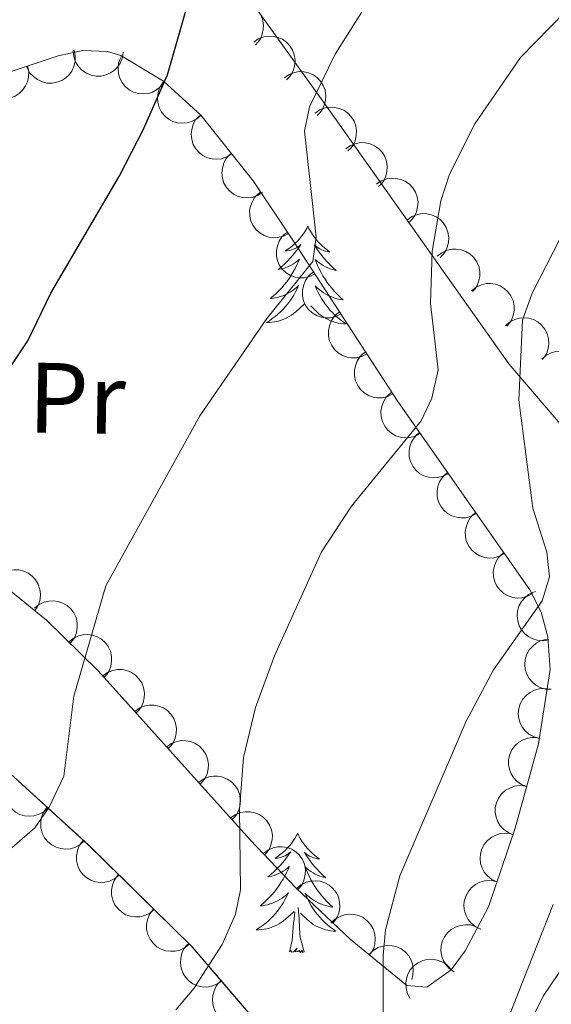
# Model space of a CAD drawing. Units: metres. Extents: x 613634 to 618089, y 722281 to 725251.
# Drawn here: x 616512 to 616565, y 722874 to 722973 of the extents above; entities that cross this region are included whole.
import ezdxf
from ezdxf.enums import TextEntityAlignment as Align

# ---------------------------------------------------------------- set-up
doc = ezdxf.new("R2010")
doc.units = ezdxf.units.M
doc.header["$MEASUREMENT"] = 0
doc.linetypes.add('DGN Style 3', pattern=[73.780546, 52.70039, -21.080156])
for name, color, linetype, lineweight in [('Altimetría', 7, 'Continuous', 0), ('Carátula', 7, 'Continuous', 0), ('Complex', 7, 'Continuous', 0), ('Entidades_rústicas', 7, 'Continuous', 0), ('Marco', 7, 'Continuous', 0), ('Viales_ffcc', 7, 'Continuous', 0), ('Zona_arbolada', 7, 'Continuous', 0)]:
    doc.layers.add(name, color=color, linetype=linetype, lineweight=lineweight)
doc.styles.add('Style-Arial Narrow', font='txt')

msp = doc.modelspace()

# ---------------------------------------------------------------- linework, layer by layer
at = {"layer": 'Altimetría', "color": 30, "linetype": 'Continuous', "lineweight": 30, "elevation": 725, "flags": 128}
msp.add_lwpolyline([(616500.565, 722906.233), (616502.052, 722908.004), (616503.424, 722910.395), (616504.26, 722912.752), (616504.594, 722923.367), (616505.789, 722928.703), (616506.653, 722931.193), (616507.864, 722933.559), (616512.412, 722940.363), (616514.728, 722945.15), (616521.586, 722956.889), (616524.004, 722961.578), (616526.387, 722966.995), (616530.158, 722980.169)], dxfattribs=at)
at = {"layer": 'Altimetría', "color": 30, "linetype": 'Continuous', "lineweight": 0, "flags": 128}
for points, elevation in [([(616493.254, 722871.411), (616508.745, 722887.847), (616513.141, 722891.643), (616514.557, 722893.71), (616516.043, 722896.799), (616517.014, 722904.813), (616520.222, 722915.853), (616529.617, 722932.856), (616536.318, 722942.611), (616540.932, 722948.317), (616541.274, 722950.792), (616540.082, 722961.368), (616540.599, 722963.815), (616543.167, 722969.082), (616548.941, 722978.263)], 720), ([(616527.221, 722873.42), (616529.018, 722875.537), (616531.854, 722879.948), (616533.191, 722882.975), (616533.698, 722885.424), (616533.606, 722893.465), (616533.995, 722898.676), (616535.195, 722903.671), (616537.085, 722908.831), (616541.786, 722919.267), (616544.795, 722923.83), (616551.768, 722932.354), (616552.818, 722934.642), (616553.446, 722937.471), (616552.683, 722944.122), (616552.857, 722949.349), (616553.726, 722954.38), (616554.578, 722957.054), (616557.112, 722962.105), (616561.703, 722968.735), (616569.2, 722976.447)], 715), ([(616566.413, 722952.107), (616562.847, 722945.148), (616561.876, 722942.461), (616561.541, 722934.433), (616562.923, 722923.627), (616564.308, 722919.217), (616564.594, 722916.753), (616563.865, 722914.35), (616559.003, 722907.457), (616556.253, 722902.301), (616549.61, 722886.812), (616548.195, 722881.423), (616547.945, 722878.856), (616547.938, 722867.51)], 710), ([(616478.248, 722764.675), (616511.461, 722797.587), (616518.546, 722805.495), (616528.321, 722818.539), (616541.156, 722829.446), (616547.14, 722835.571), (616550.68, 722839.805), (616555.652, 722846.912), (616559.075, 722854.199), (616560.75, 722859.103), (616561.262, 722861.55), (616560.482, 722862.962), (616559.258, 722863.407), (616558.204, 722864.707), (616558.225, 722866.152), (616558.883, 722868.563), (616564.954, 722883.944)], 705)]:
    msp.add_lwpolyline(points, dxfattribs=dict(at, elevation=elevation))
at = {"layer": 'Carátula', "color": 7, "linetype": 'Continuous', "lineweight": 0}
msp.add_3dface([(613633.654, 722280.602), (618088.649, 722280.602), (618088.649, 725250.612), (613633.654, 725250.612)], dxfattribs=at)
at = {"layer": 'Complex', "color": 7, "linetype": 'Continuous', "lineweight": 0}
for points in [[(616510.576, 722915.464, 723.683), (616514.31, 722912.419, 722.347), (616519.471, 722907.352, 720.407), (616534.675, 722890.425, 713.686), (616539.268, 722885.594, 711.782), (616544.671, 722880.492, 710.049), (616550.326, 722875.845, 708.766), (616552.326, 722875.697, 708.429), (616554.75, 722877.405, 708.163), (616556.175, 722879.313, 708.008), (616558.49, 722883.712, 707.77), (616561.17, 722891.601, 707.887), (616563.506, 722900.039, 708.19), (616564.643, 722907.472, 708.561), (616564.437, 722910.733, 708.938), (616563.763, 722913.221, 709.536), (616562.632, 722915.455, 709.938), (616549.43, 722934.317, 714.774), (616539.004, 722950.359, 720.661), (616534.956, 722956.385, 722.529), (616529.739, 722962.973, 723.906), (616525.988, 722966.374, 724.836), (616521.718, 722968.925, 725.437), (616520.384, 722969.344, 725.726), (616517.942, 722969.431, 726.281), (616515.448, 722968.923, 726.852), (616505.881, 722965.729, 728.808)], [(616535.08, 722872.451, 713.113), (616528.891, 722879.701, 714.74), (616518.535, 722889.885, 717.391), (616506.145, 722901.155, 720.957), (616498.342, 722907.048, 723.342), (616490.123, 722912.292, 725.505), (616483.096, 722916.159, 727.294), (616478.07, 722917.565, 728.316), (616475.445, 722917.821, 728.792), (616470.352, 722917.246, 729.575), (616467.978, 722916.338, 729.929), (616464.768, 722914.388, 730.325), (616461.08, 722911.115, 730.605), (616457.797, 722907.143, 730.727), (616453.647, 722900.647, 730.869), (616451.628, 722896.016, 730.827), (616450.522, 722891.32, 730.345), (616450.673, 722887.082, 729.742), (616451.448, 722884.614, 729.163), (616454.018, 722880.632, 728.337), (616459.071, 722875.13, 727.058), (616466.57, 722868.42, 725.314)]]:
    msp.add_polyline3d(points, dxfattribs=at)
at = {"layer": 'Entidades_rústicas', "color": 92, "linetype": 'Continuous', "lineweight": 0, "flags": 128}
for points in [[(616540.433, 722951.856), (616540.318, 722951.639), (616540.159, 722951.366), (616539.986, 722951.103), (616539.8, 722950.849), (616539.602, 722950.604), (616539.391, 722950.37), (616539.168, 722950.148), (616538.934, 722949.935), (616538.691, 722949.737), (616538.437, 722949.55), (616538.174, 722949.376), (616538.373, 722949.396), (616538.577, 722949.43), (616538.777, 722949.482), (616538.973, 722949.548), (616539.163, 722949.63), (616539.346, 722949.726), (616539.522, 722949.835), (616539.73, 722950.022), (616539.688, 722949.958), (616539.452, 722949.617), (616539.203, 722949.285), (616538.942, 722948.963), (616538.669, 722948.652), (616538.384, 722948.352), (616538.087, 722948.062), (616537.779, 722947.785), (616537.462, 722947.519), (616537.586, 722947.54), (616537.833, 722947.594), (616538.076, 722947.663), (616538.314, 722947.747), (616538.546, 722947.846), (616538.771, 722947.96), (616538.989, 722948.087), (616539.199, 722948.229), (616539.398, 722948.382), (616539.588, 722948.549), (616539.496, 722948.329), (616539.334, 722947.97), (616539.158, 722947.619), (616538.967, 722947.276), (616538.761, 722946.939), (616538.544, 722946.612), (616538.311, 722946.293), (616538.067, 722945.985), (616537.811, 722945.687), (616537.542, 722945.399), (616537.262, 722945.123), (616536.971, 722944.858), (616536.67, 722944.605), (616536.866, 722944.626), (616537.134, 722944.669), (616537.398, 722944.728), (616537.658, 722944.802), (616537.915, 722944.892), (616538.164, 722944.996), (616538.407, 722945.115), (616538.644, 722945.249), (616538.871, 722945.395), (616539.09, 722945.555), (616539.299, 722945.728), (616539.497, 722945.912), (616539.35, 722945.588), (616539.19, 722945.27), (616539.016, 722944.958), (616538.828, 722944.657), (616538.626, 722944.363), (616538.411, 722944.078), (616538.183, 722943.804), (616537.944, 722943.54), (616537.694, 722943.286), (616537.432, 722943.046), (616537.159, 722942.816), (616536.876, 722942.599), (616536.584, 722942.395), (616536.29, 722942.209), (616536.555, 722942.213), (616536.819, 722942.234), (616537.082, 722942.27), (616537.341, 722942.323), (616537.598, 722942.391), (616537.849, 722942.474), (616538.095, 722942.573), (616538.335, 722942.685), (616538.567, 722942.812), (616538.791, 722942.953), (616539.007, 722943.107), (616539.213, 722943.274), (616540.074, 722944.059)], [(616540.433, 722951.856), (616540.54, 722951.635), (616540.69, 722951.357), (616540.854, 722951.088), (616541.032, 722950.828), (616541.221, 722950.577), (616541.424, 722950.336), (616541.64, 722950.106), (616541.866, 722949.886), (616542.103, 722949.679), (616542.35, 722949.484), (616542.607, 722949.302), (616542.409, 722949.328), (616542.206, 722949.37), (616542.008, 722949.428), (616541.814, 722949.5), (616541.627, 722949.588), (616541.448, 722949.69), (616541.276, 722949.805), (616541.074, 722950), (616541.114, 722949.934), (616541.338, 722949.585), (616541.575, 722949.245), (616541.826, 722948.915), (616542.088, 722948.594), (616542.363, 722948.285), (616542.65, 722947.986), (616542.948, 722947.698), (616543.257, 722947.422), (616543.133, 722947.447), (616542.888, 722947.509), (616542.647, 722947.586), (616542.413, 722947.678), (616542.184, 722947.785), (616541.963, 722947.906), (616541.749, 722948.041), (616541.544, 722948.189), (616541.35, 722948.35), (616541.166, 722948.523), (616541.25, 722948.299), (616541.4, 722947.936), (616541.565, 722947.579), (616541.744, 722947.229), (616541.939, 722946.886), (616542.145, 722946.551), (616542.367, 722946.225), (616542.6, 722945.909), (616542.846, 722945.602), (616543.105, 722945.306), (616543.376, 722945.02), (616543.658, 722944.746), (616543.951, 722944.483), (616543.755, 722944.511), (616543.489, 722944.562), (616543.227, 722944.63), (616542.969, 722944.713), (616542.716, 722944.811), (616542.47, 722944.923), (616542.231, 722945.05), (616541.999, 722945.192), (616541.777, 722945.346), (616541.564, 722945.514), (616541.361, 722945.693), (616541.169, 722945.884), (616541.304, 722945.555), (616541.454, 722945.232), (616541.618, 722944.915), (616541.795, 722944.607), (616541.987, 722944.306), (616542.192, 722944.015), (616542.411, 722943.733), (616542.641, 722943.461), (616542.883, 722943.199), (616543.137, 722942.95), (616543.402, 722942.712), (616543.677, 722942.485), (616543.962, 722942.271), (616544.249, 722942.075), (616543.984, 722942.089), (616543.722, 722942.118), (616543.461, 722942.163), (616543.203, 722942.225), (616542.949, 722942.301), (616542.7, 722942.392), (616542.458, 722942.499), (616542.222, 722942.619), (616541.994, 722942.754), (616541.775, 722942.903), (616541.564, 722943.064), (616541.364, 722943.238), (616540.717, 722943.869)], [(616539.413, 722891.066), (616539.298, 722890.849), (616539.139, 722890.577), (616538.966, 722890.314), (616538.78, 722890.06), (616538.582, 722889.815), (616538.371, 722889.58), (616538.148, 722889.358), (616537.914, 722889.146), (616537.671, 722888.947), (616537.417, 722888.76), (616537.154, 722888.587), (616537.353, 722888.606), (616537.557, 722888.641), (616537.757, 722888.693), (616537.953, 722888.758), (616538.143, 722888.84), (616538.326, 722888.936), (616538.502, 722889.045), (616538.71, 722889.233), (616538.668, 722889.168), (616538.432, 722888.827), (616538.184, 722888.495), (616537.922, 722888.174), (616537.649, 722887.862), (616537.364, 722887.562), (616537.067, 722887.273), (616536.759, 722886.995), (616536.442, 722886.729), (616536.566, 722886.75), (616536.813, 722886.804), (616537.056, 722886.873), (616537.294, 722886.957), (616537.526, 722887.056), (616537.751, 722887.171), (616537.969, 722887.298), (616538.179, 722887.439), (616538.378, 722887.593), (616538.568, 722887.76), (616538.477, 722887.539), (616538.315, 722887.181), (616538.138, 722886.83), (616537.947, 722886.486), (616537.741, 722886.15), (616537.524, 722885.822), (616537.291, 722885.504), (616537.047, 722885.196), (616536.791, 722884.897), (616536.522, 722884.61), (616536.242, 722884.333), (616535.951, 722884.068), (616535.65, 722883.815), (616535.846, 722883.837), (616536.114, 722883.88), (616536.378, 722883.938), (616536.638, 722884.013), (616536.895, 722884.102), (616537.144, 722884.206), (616537.387, 722884.325), (616537.624, 722884.459), (616537.851, 722884.605), (616538.07, 722884.766), (616538.279, 722884.938), (616538.477, 722885.123), (616538.331, 722884.798), (616538.17, 722884.48), (616537.996, 722884.169), (616537.808, 722883.867), (616537.606, 722883.573), (616537.391, 722883.289), (616537.163, 722883.015), (616536.924, 722882.751), (616536.674, 722882.497), (616536.412, 722882.256), (616536.139, 722882.027), (616535.856, 722881.81), (616535.564, 722881.605), (616535.27, 722881.419), (616535.536, 722881.424), (616535.799, 722881.444), (616536.062, 722881.481), (616536.321, 722881.534), (616536.578, 722881.601), (616536.829, 722881.684), (616537.075, 722881.783), (616537.315, 722881.895), (616537.547, 722882.022), (616537.771, 722882.163), (616537.987, 722882.318), (616538.193, 722882.484), (616539.054, 722883.269)], [(616539.413, 722891.066), (616539.52, 722890.845), (616539.671, 722890.568), (616539.834, 722890.299), (616540.012, 722890.039), (616540.201, 722889.788), (616540.404, 722889.546), (616540.62, 722889.317), (616540.846, 722889.097), (616541.083, 722888.89), (616541.33, 722888.695), (616541.587, 722888.512), (616541.389, 722888.539), (616541.186, 722888.58), (616540.988, 722888.638), (616540.795, 722888.711), (616540.607, 722888.799), (616540.428, 722888.901), (616540.256, 722889.016), (616540.054, 722889.21), (616540.094, 722889.144), (616540.318, 722888.796), (616540.555, 722888.456), (616540.806, 722888.125), (616541.068, 722887.805), (616541.343, 722887.495), (616541.63, 722887.196), (616541.928, 722886.908), (616542.237, 722886.632), (616542.113, 722886.657), (616541.868, 722886.719), (616541.628, 722886.796), (616541.393, 722886.888), (616541.164, 722886.995), (616540.943, 722887.117), (616540.729, 722887.252), (616540.524, 722887.4), (616540.33, 722887.56), (616540.146, 722887.733), (616540.23, 722887.51), (616540.38, 722887.146), (616540.545, 722886.79), (616540.724, 722886.44), (616540.919, 722886.096), (616541.125, 722885.762), (616541.347, 722885.436), (616541.58, 722885.12), (616541.826, 722884.813), (616542.085, 722884.516), (616542.356, 722884.231), (616542.638, 722883.956), (616542.931, 722883.693), (616542.735, 722883.721), (616542.469, 722883.773), (616542.207, 722883.84), (616541.949, 722883.924), (616541.696, 722884.022), (616541.45, 722884.134), (616541.211, 722884.261), (616540.979, 722884.403), (616540.757, 722884.557), (616540.544, 722884.724), (616540.341, 722884.904), (616540.149, 722885.095), (616540.284, 722884.766), (616540.434, 722884.442), (616540.598, 722884.125), (616540.775, 722883.817), (616540.967, 722883.517), (616541.173, 722883.226), (616541.391, 722882.944), (616541.621, 722882.672), (616541.863, 722882.41), (616542.117, 722882.161), (616542.382, 722881.922), (616542.657, 722881.695), (616542.943, 722881.482), (616543.229, 722881.286), (616542.964, 722881.299), (616542.702, 722881.329), (616542.441, 722881.374), (616542.183, 722881.435), (616541.929, 722881.512), (616541.68, 722881.603), (616541.438, 722881.71), (616541.202, 722881.83), (616540.974, 722881.965), (616540.755, 722882.113), (616540.545, 722882.275), (616540.344, 722882.448), (616539.697, 722883.079)], [(616540.065, 722879.203), (616539.66, 722880.65), (616539.584, 722881.555), (616539.554, 722882.505), (616539.472, 722883.67)], [(616538.595, 722879.227), (616538.859, 722880.341), (616539.001, 722882.081), (616539.056, 722882.513), (616539.131, 722883.235)], [(616540.065, 722879.203), (616539.89, 722879.137), (616539.875, 722879.377), (616539.681, 722879.158), (616539.564, 722879.363), (616539.441, 722879.257), (616539.17, 722879.208), (616539.372, 722879.597), (616538.981, 722879.224), (616538.792, 722879.173), (616538.754, 722879.336), (616538.595, 722879.227)]]:
    msp.add_lwpolyline(points, dxfattribs=at)
at = {"layer": 'Entidades_rústicas', "color": 92, "linetype": 'Continuous', "lineweight": 0}
for points in [[(616566.609, 722930.936, 708.227), (616560.528, 722938.075, 710.857), (616542.698, 722963.305, 719.575), (616535.626, 722973.145, 722.55)], [(616466.706, 722868.834, 725.33), (616459.217, 722875.534, 727.105), (616454.181, 722881.018, 728.372), (616451.636, 722884.962, 729.127), (616450.877, 722887.379, 729.573), (616450.728, 722891.563, 730.326), (616451.823, 722896.214, 730.809), (616453.829, 722900.815, 730.833), (616457.963, 722907.287, 730.7), (616461.229, 722911.239, 730.59), (616464.891, 722914.489, 730.314), (616468.071, 722916.421, 729.917), (616470.404, 722917.313, 729.567), (616475.451, 722917.882, 728.758), (616478.038, 722917.631, 728.305), (616483.024, 722916.236, 727.316), (616490.025, 722912.383, 725.531), (616498.233, 722907.146, 723.226), (616506.022, 722901.263, 720.971), (616518.403, 722890.002, 717.424), (616528.749, 722879.827, 714.719), (616534.915, 722872.604, 713.169)]]:
    msp.add_polyline3d(points, dxfattribs=at)
at = {"layer": 'Marco', "color": 7, "linetype": 'Continuous', "lineweight": 0}
msp.add_3dface([(614510.622, 722674.513), (614511.206, 724988.168), (617926.277, 724988.197), (617926.813, 722674.513)], dxfattribs=at)
at = {"layer": 'Viales_ffcc', "color": 7, "linetype": 'DGN Style 3', "lineweight": 0}
msp.add_polyline3d([(616534.417, 722836, 707.07), (616537.761, 722837.703, 706.769), (616542.9, 722842.763, 706.462), (616548.166, 722848.586, 706.054), (616552.661, 722854.109, 705.748), (616556.947, 722859.598, 705.033), (616560.205, 722867.145, 704.216), (616563.957, 722874.779, 703.399), (616568.363, 722881.354, 702.071), (616574.082, 722888.909, 701.765), (616577.465, 722894.23, 701.152), (616578.441, 722899.678, 700.539), (616581.261, 722906.057, 699.212), (616585.324, 722911.384, 699.007), (616586.692, 722921.895, 700.639)], dxfattribs=at)
at = {"layer": 'Zona_arbolada', "color": 92, "linetype": 'Continuous', "lineweight": 0, "flags": 128}
for points, elevation in [([(616531.8, 722973.694), (616532.251, 722974.03), (616532.792, 722974.254), (616533.266, 722974.344), (616533.712, 722974.339), (616534.197, 722974.254), (616534.655, 722974.073), (616535.067, 722973.806), (616535.42, 722973.45), (616535.707, 722973.031), (616535.899, 722972.561), (616535.992, 722972.018), (616535.97, 722971.545), (616535.868, 722971.061), (616535.681, 722970.606), (616535.46, 722970.295), (616535.188, 722970.018)], 727.375), ([(616535.015, 722970.274), (616535.476, 722970.595), (616536.025, 722970.801), (616536.501, 722970.877), (616536.946, 722970.857), (616537.429, 722970.757), (616537.88, 722970.562), (616538.284, 722970.282), (616538.626, 722969.914), (616538.899, 722969.487), (616539.076, 722969.011), (616539.152, 722968.465), (616539.115, 722967.994), (616538.998, 722967.513), (616538.797, 722967.064), (616538.566, 722966.76), (616538.286, 722966.491)], 725.652), ([(616517.052, 722969.459), (616517.173, 722968.91), (616517.155, 722968.324), (616517.043, 722967.855), (616516.856, 722967.451), (616516.579, 722967.043), (616516.227, 722966.699), (616515.814, 722966.433), (616515.344, 722966.257), (616514.845, 722966.167), (616514.338, 722966.185), (616513.804, 722966.322), (616513.382, 722966.536), (616512.982, 722966.828), (616512.643, 722967.185), (616512.451, 722967.514), (616512.309, 722967.875)], 735.984), ([(616521.97, 722969.288), (616521.891, 722968.731), (616521.67, 722968.189), (616521.401, 722967.789), (616521.084, 722967.476), (616520.682, 722967.19), (616520.231, 722966.992), (616519.752, 722966.887), (616519.249, 722966.887), (616518.75, 722966.978), (616518.281, 722967.172), (616517.829, 722967.488), (616517.509, 722967.835), (616517.237, 722968.249), (616517.045, 722968.702), (616516.979, 722969.077), (616516.973, 722969.466)], 734.921), ([(616526.099, 722966.308), (616525.762, 722965.858), (616525.306, 722965.49), (616524.878, 722965.269), (616524.449, 722965.147), (616523.959, 722965.091), (616523.469, 722965.134), (616522.998, 722965.273), (616522.558, 722965.515), (616522.165, 722965.836), (616521.847, 722966.231), (616521.603, 722966.726), (616521.49, 722967.185), (616521.451, 722967.678), (616521.501, 722968.168), (616521.625, 722968.528), (616521.807, 722968.872)], 734.007), ([(616512.395, 722967.904), (616512.516, 722967.355), (616512.499, 722966.77), (616512.387, 722966.301), (616512.199, 722965.896), (616511.923, 722965.488), (616511.57, 722965.145), (616511.158, 722964.879), (616510.688, 722964.702), (616510.188, 722964.613), (616509.681, 722964.63), (616509.147, 722964.768), (616508.725, 722964.981), (616508.326, 722965.273), (616507.987, 722965.63), (616507.794, 722965.959), (616507.652, 722966.321)], 736.934), ([(616538.088, 722966.72), (616538.549, 722967.041), (616539.098, 722967.248), (616539.574, 722967.323), (616540.019, 722967.304), (616540.502, 722967.203), (616540.953, 722967.008), (616541.357, 722966.728), (616541.699, 722966.361), (616541.972, 722965.933), (616542.149, 722965.458), (616542.225, 722964.912), (616542.189, 722964.44), (616542.071, 722963.96), (616541.87, 722963.51), (616541.639, 722963.207), (616541.359, 722962.938)], 723.941), ([(616529.747, 722962.966), (616529.327, 722962.591), (616528.808, 722962.319), (616528.345, 722962.187), (616527.9, 722962.153), (616527.409, 722962.194), (616526.937, 722962.333), (616526.503, 722962.562), (616526.119, 722962.885), (616525.796, 722963.277), (616525.563, 722963.728), (616525.421, 722964.261), (616525.401, 722964.733), (616525.459, 722965.224), (616525.605, 722965.695), (616525.797, 722966.024), (616526.043, 722966.324)], 733.269), ([(616541.161, 722963.166), (616541.622, 722963.487), (616542.171, 722963.694), (616542.647, 722963.77), (616543.092, 722963.75), (616543.575, 722963.65), (616544.026, 722963.455), (616544.43, 722963.175), (616544.772, 722962.807), (616545.045, 722962.379), (616545.222, 722961.904), (616545.298, 722961.358), (616545.262, 722960.887), (616545.144, 722960.406), (616544.943, 722959.957), (616544.712, 722959.653), (616544.432, 722959.384)], 722.23), ([(616532.816, 722959.087), (616532.341, 722958.786), (616531.785, 722958.603), (616531.306, 722958.549), (616530.862, 722958.587), (616530.384, 722958.708), (616529.941, 722958.923), (616529.55, 722959.22), (616529.224, 722959.602), (616528.97, 722960.041), (616528.813, 722960.523), (616528.761, 722961.072), (616528.818, 722961.542), (616528.956, 722962.017), (616529.176, 722962.457), (616529.42, 722962.75), (616529.712, 722963.007)], 732.538), ([(616544.234, 722959.613), (616544.695, 722959.934), (616545.244, 722960.141), (616545.72, 722960.216), (616546.165, 722960.196), (616546.648, 722960.096), (616547.099, 722959.901), (616547.503, 722959.621), (616547.845, 722959.254), (616548.118, 722958.826), (616548.295, 722958.35), (616548.371, 722957.804), (616548.335, 722957.333), (616548.217, 722956.852), (616548.016, 722956.403), (616547.785, 722956.1), (616547.505, 722955.831)], 720.519), ([(616535.881, 722955.218), (616535.406, 722954.917), (616534.849, 722954.734), (616534.37, 722954.679), (616533.926, 722954.718), (616533.448, 722954.839), (616533.006, 722955.053), (616532.615, 722955.35), (616532.288, 722955.732), (616532.034, 722956.171), (616531.878, 722956.654), (616531.825, 722957.203), (616531.882, 722957.672), (616532.021, 722958.147), (616532.241, 722958.588), (616532.485, 722958.881), (616532.776, 722959.137)], 731.741), ([(616547.307, 722956.059), (616547.768, 722956.38), (616548.317, 722956.587), (616548.793, 722956.662), (616549.238, 722956.643), (616549.721, 722956.543), (616550.172, 722956.348), (616550.576, 722956.068), (616550.918, 722955.7), (616551.191, 722955.272), (616551.368, 722954.797), (616551.444, 722954.251), (616551.408, 722953.779), (616551.29, 722953.299), (616551.089, 722952.849), (616550.858, 722952.546), (616550.578, 722952.277)], 718.807), ([(616538.497, 722951.115), (616538, 722950.852), (616537.431, 722950.713), (616536.949, 722950.696), (616536.51, 722950.769), (616536.043, 722950.927), (616535.618, 722951.175), (616535.252, 722951.502), (616534.956, 722951.908), (616534.737, 722952.366), (616534.619, 722952.859), (616534.609, 722953.411), (616534.703, 722953.874), (616534.878, 722954.337), (616535.132, 722954.759), (616535.398, 722955.032), (616535.709, 722955.265)], 730.583), ([(616550.38, 722952.505), (616550.841, 722952.826), (616551.39, 722953.033), (616551.866, 722953.109), (616552.311, 722953.089), (616552.794, 722952.989), (616553.245, 722952.794), (616553.649, 722952.514), (616553.991, 722952.146), (616554.264, 722951.719), (616554.441, 722951.243), (616554.517, 722950.697), (616554.481, 722950.226), (616554.363, 722949.745), (616554.162, 722949.296), (616553.931, 722948.992), (616553.651, 722948.723)], 717.096), ([(616541.136, 722947.08), (616540.635, 722946.825), (616540.064, 722946.694), (616539.582, 722946.685), (616539.143, 722946.765), (616538.679, 722946.93), (616538.258, 722947.184), (616537.897, 722947.517), (616537.607, 722947.928), (616537.396, 722948.389), (616537.285, 722948.884), (616537.284, 722949.435), (616537.384, 722949.897), (616537.566, 722950.357), (616537.827, 722950.775), (616538.097, 722951.044), (616538.411, 722951.272)], 729.262), ([(616553.375, 722948.848), (616553.813, 722949.2), (616554.346, 722949.445), (616554.815, 722949.553), (616555.261, 722949.564), (616555.749, 722949.497), (616556.213, 722949.334), (616556.635, 722949.083), (616557.002, 722948.74), (616557.304, 722948.332), (616557.513, 722947.87), (616557.627, 722947.33), (616557.623, 722946.857), (616557.539, 722946.37), (616557.369, 722945.908), (616557.16, 722945.589), (616556.899, 722945.301)], 715.461), ([(616543.737, 722943.077), (616543.236, 722942.822), (616542.665, 722942.691), (616542.183, 722942.682), (616541.745, 722942.762), (616541.28, 722942.927), (616540.859, 722943.182), (616540.498, 722943.514), (616540.209, 722943.925), (616539.997, 722944.386), (616539.886, 722944.881), (616539.885, 722945.432), (616539.986, 722945.894), (616540.168, 722946.354), (616540.428, 722946.772), (616540.698, 722947.041), (616541.013, 722947.269)], 727.776), ([(616556.804, 722945.397), (616557.242, 722945.749), (616557.775, 722945.993), (616558.244, 722946.101), (616558.69, 722946.113), (616559.178, 722946.046), (616559.642, 722945.883), (616560.064, 722945.631), (616560.431, 722945.288), (616560.733, 722944.88), (616560.942, 722944.418), (616561.056, 722943.879), (616561.052, 722943.406), (616560.968, 722942.918), (616560.798, 722942.456), (616560.589, 722942.138), (616560.328, 722941.85)], 714.308), ([(616546.338, 722939.074), (616545.838, 722938.819), (616545.266, 722938.689), (616544.784, 722938.679), (616544.346, 722938.759), (616543.881, 722938.924), (616543.461, 722939.179), (616543.099, 722939.511), (616542.81, 722939.922), (616542.598, 722940.383), (616542.488, 722940.878), (616542.486, 722941.429), (616542.587, 722941.891), (616542.769, 722942.351), (616543.03, 722942.769), (616543.299, 722943.038), (616543.614, 722943.267)], 726.289), ([(616560.179, 722941.876), (616560.599, 722942.249), (616561.119, 722942.519), (616561.583, 722942.649), (616562.028, 722942.682), (616562.519, 722942.639), (616562.99, 722942.498), (616563.424, 722942.268), (616563.807, 722941.943), (616564.128, 722941.55), (616564.359, 722941.099), (616564.499, 722940.565), (616564.518, 722940.093), (616564.458, 722939.602), (616564.311, 722939.132), (616564.117, 722938.803), (616563.87, 722938.504)], 713.199), ([(616548.94, 722935.071), (616548.439, 722934.816), (616547.868, 722934.686), (616547.386, 722934.676), (616546.947, 722934.756), (616546.483, 722934.921), (616546.062, 722935.176), (616545.701, 722935.508), (616545.412, 722935.919), (616545.2, 722936.38), (616545.089, 722936.875), (616545.088, 722937.427), (616545.188, 722937.888), (616545.371, 722938.349), (616545.631, 722938.766), (616545.901, 722939.035), (616546.215, 722939.264)], 724.803), ([(616563.818, 722938.551), (616564.238, 722938.924), (616564.758, 722939.194), (616565.222, 722939.325), (616565.667, 722939.358), (616566.158, 722939.315), (616566.629, 722939.174), (616567.063, 722938.943), (616567.446, 722938.618), (616567.767, 722938.226), (616567.999, 722937.774), (616568.138, 722937.241), (616568.157, 722936.769), (616568.097, 722936.277), (616567.95, 722935.807), (616567.756, 722935.479), (616567.509, 722935.179)], 712.359), ([(616551.671, 722931.115), (616551.18, 722930.842), (616550.613, 722930.693), (616550.132, 722930.666), (616549.691, 722930.731), (616549.221, 722930.88), (616548.792, 722931.12), (616548.419, 722931.44), (616548.116, 722931.841), (616547.888, 722932.294), (616547.761, 722932.785), (616547.741, 722933.336), (616547.825, 722933.801), (616547.991, 722934.267), (616548.237, 722934.694), (616548.498, 722934.972), (616548.804, 722935.211)], 723.448), ([(616554.478, 722927.106), (616553.986, 722926.833), (616553.419, 722926.684), (616552.938, 722926.657), (616552.497, 722926.722), (616552.027, 722926.871), (616551.598, 722927.111), (616551.225, 722927.431), (616550.922, 722927.832), (616550.694, 722928.285), (616550.567, 722928.776), (616550.547, 722929.327), (616550.631, 722929.792), (616550.798, 722930.258), (616551.043, 722930.685), (616551.304, 722930.963), (616551.61, 722931.202)], 722.422), ([(616557.284, 722923.097), (616556.792, 722922.824), (616556.225, 722922.674), (616555.744, 722922.648), (616555.303, 722922.713), (616554.833, 722922.862), (616554.404, 722923.102), (616554.031, 722923.422), (616553.728, 722923.823), (616553.501, 722924.276), (616553.373, 722924.767), (616553.353, 722925.318), (616553.437, 722925.783), (616553.604, 722926.249), (616553.85, 722926.676), (616554.11, 722926.954), (616554.416, 722927.193)], 721.396), ([(616560.09, 722919.088), (616559.598, 722918.815), (616559.032, 722918.665), (616558.55, 722918.639), (616558.109, 722918.704), (616557.639, 722918.853), (616557.21, 722919.093), (616556.837, 722919.413), (616556.534, 722919.813), (616556.307, 722920.267), (616556.179, 722920.758), (616556.159, 722921.309), (616556.243, 722921.774), (616556.41, 722922.24), (616556.656, 722922.667), (616556.916, 722922.945), (616557.223, 722923.184)], 720.369), ([(616562.896, 722915.079), (616562.404, 722914.806), (616561.838, 722914.656), (616561.356, 722914.63), (616560.915, 722914.695), (616560.445, 722914.844), (616560.016, 722915.084), (616559.643, 722915.404), (616559.34, 722915.804), (616559.113, 722916.258), (616558.985, 722916.749), (616558.965, 722917.3), (616559.05, 722917.765), (616559.216, 722918.231), (616559.462, 722918.658), (616559.722, 722918.936), (616560.029, 722919.175)], 719.343), ([(616509.246, 722916.549), (616509.645, 722916.945), (616510.149, 722917.244), (616510.605, 722917.4), (616511.047, 722917.458), (616511.54, 722917.442), (616512.019, 722917.328), (616512.464, 722917.122), (616512.865, 722916.819), (616513.207, 722916.445), (616513.464, 722916.007), (616513.633, 722915.483), (616513.679, 722915.012), (616513.646, 722914.518), (616513.525, 722914.041), (616513.351, 722913.702), (616513.121, 722913.389)], 732.475), ([(616564.513, 722910.454), (616563.958, 722910.365), (616563.374, 722910.416), (616562.912, 722910.554), (616562.52, 722910.765), (616562.128, 722911.064), (616561.806, 722911.436), (616561.564, 722911.863), (616561.414, 722912.343), (616561.354, 722912.846), (616561.4, 722913.352), (616561.568, 722913.877), (616561.806, 722914.286), (616562.12, 722914.668), (616562.496, 722914.986), (616562.835, 722915.159), (616563.205, 722915.28)], 718.407), ([(616513.095, 722913.611), (616513.529, 722913.969), (616514.058, 722914.22), (616514.527, 722914.334), (616514.972, 722914.351), (616515.461, 722914.29), (616515.927, 722914.133), (616516.352, 722913.887), (616516.723, 722913.548), (616517.03, 722913.144), (616517.245, 722912.685), (616517.366, 722912.146), (616517.368, 722911.674), (616517.29, 722911.185), (616517.126, 722910.721), (616516.921, 722910.4), (616516.663, 722910.109)], 731.191), ([(616516.534, 722910.235), (616516.968, 722910.593), (616517.497, 722910.844), (616517.966, 722910.958), (616518.411, 722910.975), (616518.9, 722910.914), (616519.366, 722910.757), (616519.791, 722910.51), (616520.162, 722910.172), (616520.469, 722909.768), (616520.684, 722909.308), (616520.805, 722908.77), (616520.807, 722908.298), (616520.729, 722907.809), (616520.565, 722907.345), (616520.36, 722907.024), (616520.102, 722906.733)], 729.859), ([(616564.767, 722905.499), (616564.205, 722905.523), (616563.644, 722905.69), (616563.219, 722905.918), (616562.876, 722906.203), (616562.553, 722906.575), (616562.311, 722907.004), (616562.16, 722907.471), (616562.11, 722907.971), (616562.152, 722908.476), (616562.298, 722908.962), (616562.568, 722909.443), (616562.883, 722909.796), (616563.267, 722910.107), (616563.699, 722910.343), (616564.067, 722910.445), (616564.453, 722910.49)], 717.748), ([(616519.925, 722906.847), (616520.38, 722907.177), (616520.924, 722907.394), (616521.399, 722907.478), (616521.845, 722907.467), (616522.329, 722907.376), (616522.784, 722907.189), (616523.193, 722906.917), (616523.542, 722906.556), (616523.823, 722906.133), (616524.009, 722905.661), (616524.095, 722905.117), (616524.068, 722904.645), (616523.959, 722904.162), (616523.766, 722903.709), (616523.541, 722903.401), (616523.266, 722903.127)], 728.443), ([(616563.589, 722900.584), (616563.045, 722900.727), (616562.532, 722901.01), (616562.166, 722901.323), (616561.892, 722901.675), (616561.655, 722902.107), (616561.511, 722902.577), (616561.462, 722903.066), (616561.519, 722903.565), (616561.668, 722904.05), (616561.915, 722904.493), (616562.281, 722904.906), (616562.663, 722905.183), (616563.105, 722905.406), (616563.578, 722905.544), (616563.958, 722905.565), (616564.345, 722905.527)], 717.474), ([(616523.121, 722903.289), (616523.576, 722903.619), (616524.12, 722903.836), (616524.595, 722903.92), (616525.04, 722903.909), (616525.525, 722903.818), (616525.98, 722903.631), (616526.389, 722903.359), (616526.738, 722902.998), (616527.019, 722902.575), (616527.205, 722902.103), (616527.291, 722901.559), (616527.263, 722901.087), (616527.155, 722900.604), (616526.962, 722900.151), (616526.737, 722899.843), (616526.462, 722899.569)], 726.984), ([(616562.32, 722895.756), (616561.797, 722895.962), (616561.321, 722896.304), (616560.994, 722896.658), (616560.764, 722897.04), (616560.579, 722897.497), (616560.491, 722897.981), (616560.501, 722898.472), (616560.617, 722898.96), (616560.821, 722899.425), (616561.119, 722899.836), (616561.531, 722900.202), (616561.944, 722900.433), (616562.409, 722900.601), (616562.894, 722900.683), (616563.275, 722900.659), (616563.654, 722900.575)], 717.255), ([(616526.317, 722899.731), (616526.772, 722900.061), (616527.316, 722900.278), (616527.791, 722900.362), (616528.236, 722900.351), (616528.721, 722900.26), (616529.176, 722900.073), (616529.584, 722899.801), (616529.934, 722899.44), (616530.214, 722899.017), (616530.4, 722898.545), (616530.487, 722898.001), (616530.459, 722897.529), (616530.35, 722897.046), (616530.158, 722896.593), (616529.933, 722896.285), (616529.658, 722896.011)], 725.525), ([(616514.441, 722893.609), (616514.021, 722893.235), (616513.502, 722892.964), (616513.038, 722892.833), (616512.594, 722892.799), (616512.103, 722892.841), (616511.631, 722892.98), (616511.197, 722893.21), (616510.813, 722893.534), (616510.491, 722893.926), (616510.259, 722894.377), (616510.118, 722894.91), (616510.098, 722895.383), (616510.157, 722895.874), (616510.303, 722896.344), (616510.496, 722896.673), (616510.742, 722896.973)], 727.703), ([(616529.512, 722896.173), (616529.968, 722896.502), (616530.512, 722896.72), (616530.986, 722896.804), (616531.432, 722896.793), (616531.916, 722896.702), (616532.372, 722896.515), (616532.78, 722896.243), (616533.129, 722895.882), (616533.41, 722895.459), (616533.596, 722894.987), (616533.683, 722894.443), (616533.655, 722893.971), (616533.546, 722893.488), (616533.354, 722893.035), (616533.129, 722892.727), (616532.853, 722892.453)], 724.067), ([(616560.987, 722890.941), (616560.464, 722891.147), (616559.988, 722891.488), (616559.661, 722891.843), (616559.43, 722892.224), (616559.246, 722892.681), (616559.158, 722893.165), (616559.168, 722893.656), (616559.284, 722894.145), (616559.488, 722894.609), (616559.786, 722895.02), (616560.198, 722895.386), (616560.611, 722895.617), (616561.076, 722895.786), (616561.561, 722895.868), (616561.942, 722895.844), (616562.321, 722895.76)], 717.074), ([(616518.06, 722890.318), (616517.64, 722889.944), (616517.12, 722889.673), (616516.657, 722889.541), (616516.212, 722889.507), (616515.721, 722889.549), (616515.249, 722889.689), (616514.816, 722889.919), (616514.432, 722890.243), (616514.11, 722890.635), (616513.877, 722891.086), (616513.736, 722891.619), (616513.716, 722892.091), (616513.776, 722892.583), (616513.922, 722893.053), (616514.115, 722893.382), (616514.361, 722893.682)], 726.668), ([(616532.708, 722892.615), (616533.163, 722892.944), (616533.708, 722893.162), (616534.182, 722893.246), (616534.628, 722893.235), (616535.112, 722893.144), (616535.567, 722892.957), (616535.976, 722892.685), (616536.325, 722892.324), (616536.606, 722891.901), (616536.792, 722891.429), (616536.879, 722890.885), (616536.851, 722890.413), (616536.742, 722889.93), (616536.55, 722889.477), (616536.325, 722889.169), (616536.049, 722888.895)], 722.608), ([(616559.342, 722886.219), (616558.831, 722886.455), (616558.376, 722886.823), (616558.07, 722887.196), (616557.861, 722887.59), (616557.704, 722888.057), (616557.644, 722888.545), (616557.681, 722889.035), (616557.825, 722889.516), (616558.056, 722889.968), (616558.377, 722890.361), (616558.809, 722890.703), (616559.234, 722890.91), (616559.708, 722891.051), (616560.198, 722891.105), (616560.576, 722891.06), (616560.95, 722890.954)], 716.964), ([(616521.571, 722886.9), (616521.137, 722886.543), (616520.607, 722886.292), (616520.138, 722886.179), (616519.693, 722886.162), (616519.204, 722886.223), (616518.738, 722886.381), (616518.313, 722886.628), (616517.942, 722886.967), (616517.636, 722887.371), (616517.421, 722887.831), (616517.301, 722888.369), (616517.3, 722888.841), (616517.378, 722889.33), (616517.542, 722889.794), (616517.748, 722890.115), (616518.006, 722890.406)], 725.675), ([(616535.966, 722889.067), (616536.412, 722889.41), (616536.949, 722889.642), (616537.422, 722889.74), (616537.867, 722889.741), (616538.354, 722889.664), (616538.814, 722889.49), (616539.23, 722889.23), (616539.59, 722888.879), (616539.882, 722888.464), (616540.082, 722887.998), (616540.184, 722887.456), (616540.169, 722886.983), (616540.074, 722886.498), (616539.895, 722886.039), (616539.678, 722885.725), (616539.411, 722885.443)], 721.268), ([(616525.075, 722883.453), (616524.641, 722883.096), (616524.112, 722882.846), (616523.643, 722882.732), (616523.198, 722882.716), (616522.708, 722882.777), (616522.243, 722882.935), (616521.818, 722883.181), (616521.447, 722883.52), (616521.141, 722883.924), (616520.926, 722884.384), (616520.806, 722884.922), (616520.804, 722885.395), (616520.883, 722885.883), (616521.047, 722886.348), (616521.253, 722886.669), (616521.51, 722886.959)], 724.759), ([(616539.31, 722885.555), (616539.736, 722885.921), (616540.261, 722886.182), (616540.727, 722886.305), (616541.172, 722886.33), (616541.662, 722886.279), (616542.131, 722886.131), (616542.561, 722885.893), (616542.938, 722885.562), (616543.253, 722885.164), (616543.477, 722884.709), (616543.608, 722884.173), (616543.619, 722883.701), (616543.551, 722883.211), (616543.396, 722882.743), (616543.197, 722882.418), (616542.945, 722882.122)], 720.057), ([(616557.734, 722881.486), (616557.224, 722881.721), (616556.768, 722882.089), (616556.462, 722882.462), (616556.253, 722882.856), (616556.096, 722883.323), (616556.036, 722883.811), (616556.073, 722884.301), (616556.217, 722884.782), (616556.448, 722885.234), (616556.769, 722885.627), (616557.201, 722885.969), (616557.626, 722886.176), (616558.1, 722886.317), (616558.59, 722886.371), (616558.968, 722886.326), (616559.342, 722886.22)], 716.895), ([(616528.58, 722880.007), (616528.146, 722879.65), (616527.616, 722879.399), (616527.148, 722879.285), (616526.702, 722879.269), (616526.213, 722879.33), (616525.747, 722879.488), (616525.323, 722879.734), (616524.952, 722880.073), (616524.645, 722880.478), (616524.43, 722880.937), (616524.31, 722881.475), (616524.309, 722881.948), (616524.388, 722882.437), (616524.552, 722882.901), (616524.757, 722883.222), (616525.015, 722883.513)], 723.844), ([(616542.742, 722882.078), (616543.142, 722882.473), (616543.647, 722882.769), (616544.104, 722882.924), (616544.546, 722882.98), (616545.039, 722882.963), (616545.517, 722882.847), (616545.962, 722882.639), (616546.361, 722882.335), (616546.702, 722881.959), (616546.957, 722881.521), (616547.125, 722880.995), (616547.168, 722880.525), (616547.134, 722880.031), (616547.011, 722879.554), (616546.835, 722879.216), (616546.604, 722878.904)], 718.951), ([(616555.069, 722877.212), (616554.602, 722877.525), (616554.209, 722877.959), (616553.965, 722878.375), (616553.821, 722878.797), (616553.739, 722879.283), (616553.755, 722879.775), (616553.869, 722880.252), (616554.086, 722880.705), (616554.385, 722881.115), (616554.763, 722881.453), (616555.244, 722881.724), (616555.696, 722881.861), (616556.187, 722881.927), (616556.678, 722881.904), (616557.045, 722881.8), (616557.398, 722881.637)], 717.136), ([(616531.804, 722876.288), (616531.341, 722875.97), (616530.791, 722875.767), (616530.315, 722875.694), (616529.87, 722875.717), (616529.388, 722875.82), (616528.937, 722876.018), (616528.536, 722876.3), (616528.196, 722876.67), (616527.926, 722877.1), (616527.752, 722877.576), (616527.679, 722878.123), (616527.718, 722878.594), (616527.839, 722879.074), (616528.043, 722879.522), (616528.276, 722879.824), (616528.558, 722880.091)], 722.974), ([(616546.548, 722878.95), (616546.949, 722879.344), (616547.454, 722879.641), (616547.911, 722879.796), (616548.353, 722879.852), (616548.845, 722879.834), (616549.324, 722879.718), (616549.768, 722879.511), (616550.168, 722879.206), (616550.509, 722878.831), (616550.764, 722878.392), (616550.932, 722877.867), (616550.975, 722877.396), (616550.94, 722876.902), (616550.825, 722876.452)], 718.102), ([(616550.675, 722874.535), (616550.402, 722875.026), (616550.25, 722875.592), (616550.222, 722876.073), (616550.286, 722876.514), (616550.434, 722876.984), (616550.672, 722877.415), (616550.991, 722877.788), (616551.391, 722878.092), (616551.843, 722878.321), (616552.334, 722878.451), (616552.885, 722878.472), (616553.35, 722878.389), (616553.817, 722878.224), (616554.244, 722877.98), (616554.523, 722877.72), (616554.763, 722877.414)], 717.435), ([(616535.009, 722872.535), (616534.545, 722872.217), (616533.996, 722872.013), (616533.519, 722871.941), (616533.074, 722871.963), (616532.592, 722872.066), (616532.142, 722872.264), (616531.74, 722872.547), (616531.4, 722872.917), (616531.13, 722873.346), (616530.956, 722873.823), (616530.883, 722874.369), (616530.923, 722874.84), (616531.044, 722875.32), (616531.247, 722875.768), (616531.48, 722876.07), (616531.762, 722876.337)], 722.171)]:
    msp.add_lwpolyline(points, dxfattribs=dict(at, elevation=elevation))

# ---------------------------------------------------------------- texts
at = {"layer": 'Entidades_rústicas', "color": 92, "linetype": 'Continuous', "lineweight": 0, "style": 'Style-Arial Narrow'}
msp.add_text('Pr', height=7, rotation=359.03876, dxfattribs=at).set_placement((616517.341, 722934.624, 723.028), align=Align.MIDDLE_CENTER)

doc.saveas('drawing.dxf')
